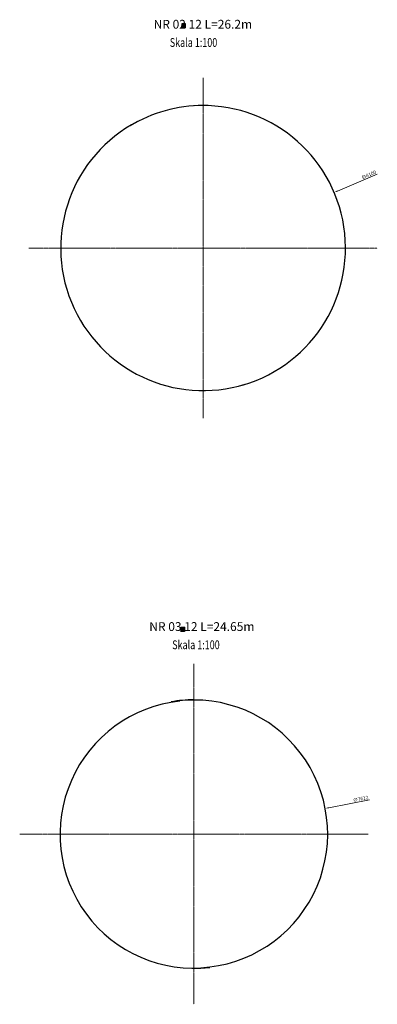
# Model space of a CAD drawing. Units: millimetres. Extents: x 100934 to 413413, y 2297 to 94650.
# Drawn here: x 274897 to 285070, y 2297 to 30272 of the extents above; entities that cross this region are included whole.
import ezdxf

# ---------------------------------------------------------------- set-up
doc = ezdxf.new("R2010")
doc.units = ezdxf.units.MM
doc.linetypes.add('CENTER', pattern=[50.8, 31.75, -6.35, 6.35, -6.35])
doc.linetypes.add('CENTER2', pattern=[28.575, 19.05, -3.175, 3.175, -3.175])
doc.layers.add('11_DESCRIPTION', color=2, linetype='Continuous')
doc.layers.add('11_GRIDLINES', color=9, linetype='CENTER2')
doc.layers.add('AXE', color=1, linetype='CENTER', lineweight=13)
doc.styles.add('Romans_075', font='ROMANS.shx', dxfattribs={"width": 0.75})
doc.styles.add('wymiary', font='romans.shx', dxfattribs={"width": 0.85})
doc.dimstyles.new('zbiornik', dxfattribs={"dimtxt": 100, "dimasz": 100, "dimexe": 10, "dimexo": 10, "dimgap": 25, "dimtad": 1, "dimdec": 0, "dimzin": 0, "dimdsep": 46, "dimtxsty": 'Standard', "dimcen": 0, "dimclrd": 5, "dimclre": 5, "dimadec": 0, "dimazin": 0, "dimtfac": 10, "dimtdec": 0, "dimtofl": 0, "dimtmove": 0, "dimatfit": 3, "dimfxl": 0, "dimtolj": 1, "dimtzin": 0, "dimlwd": 15, "dimlwe": 15, "dimarcsym": 0})

# ---------------------------------------------------------------- blocks, each defined once
blk = doc.blocks.new('*D52')
at = {"color": 5, "lineweight": 15}
blk.add_line((285064, 25884), (283935, 25405), dxfattribs=at)
at = {"color": 5}
blk.add_solid([(283928, 25420), (283941, 25389), (283842, 25366)], dxfattribs=at)
at = {"layer": 'Defpoints', "color": 0}
for p in [(283842, 25366), (276387, 22199)]:
    blk.add_point(p, dxfattribs=at)
at = {"color": 0, "insert": (284827, 25865), "char_height": 100, "attachment_point": 5, "rotation": 23.0117}
blk.add_mtext('\\A1;∅8100', dxfattribs=at)
blk = doc.blocks.new('*D58')
at = {"color": 5, "lineweight": 15}
blk.add_line((284848, 8108), (283686, 7882), dxfattribs=at)
at = {"color": 5}
blk.add_solid([(283683, 7899), (283689, 7866), (283588, 7863)], dxfattribs=at)
at = {"layer": 'Defpoints', "color": 0}
for p in [(283588, 7863), (276116, 6411)]:
    blk.add_point(p, dxfattribs=at)
at = {"color": 0, "insert": (284596, 8136), "char_height": 100, "attachment_point": 5, "rotation": 10.9997}
blk.add_mtext('\\A1;∅7612', dxfattribs=at)

msp = doc.modelspace()

# ---------------------------------------------------------------- linework, layer by layer
at = {"lineweight": 50}
for p, q in [((279494.3, 30066.1), (279624, 30066.1)), ((279498.6, 30129.5), (279624, 30129.5)), ((279535.3, 30173.3), (279522.4, 30025.5)), ((279588.9, 30173.3), (279576, 30025.5)), ((279471, 12917), (279600.7, 12917)), ((279475.3, 12980.3), (279600.7, 12980.3)), ((279512, 13024.2), (279499.1, 12876.4)), ((279565.6, 13024.2), (279552.7, 12876.4))]:
    msp.add_line(p, q, dxfattribs=at)
at = {"layer": '11_GRIDLINES', "color": 2, "linetype": 'Continuous'}
for centre, radius, start, end in [((280115.5, 23782.6), 4050, 90.00996, 120.906), ((279851.5, 7141.6), 3806, 89.99273, 99.80026)]:
    msp.add_arc(centre, radius, start, end, dxfattribs=at)
at = {"layer": '11_GRIDLINES', "color": 3, "linetype": 'Continuous'}
for centre, radius, start, end in [((280114.8, 23782.4), 4050, 283.69731, 93.538), ((279852, 7137), 3806, 273.01528, 93.76926)]:
    msp.add_arc(centre, radius, start, end, dxfattribs=at)
at = {"layer": '11_GRIDLINES', "color": 5, "linetype": 'Continuous'}
for centre, radius, start, end in [((280114.4, 23785.4), 4050, 117.38531, 287.226), ((279852.1, 7126.8), 3806, 96.03078, 276.78476)]:
    msp.add_arc(centre, radius, start, end, dxfattribs=at)
at = {"layer": 'AXE', "ltscale": 0.1}
for p, q in [((280114.8, 28617.8), (280114.8, 18946.9)), ((275159.8, 23783.9), (285069.8, 23783.9)), ((279852, 11968.1), (279852, 2297.2)), ((274897, 7134.2), (284807, 7134.2))]:
    msp.add_line(p, q, dxfattribs=at)

# ---------------------------------------------------------------- texts
at = {"color": 7, "lineweight": 50, "char_height": 250, "attachment_point": 5, "style": 'wymiary'}
for s, insert in [('NR 02 12 L=26.2m', (280108.5, 30110.6)), ('NR 03 12 L=24.65m', (280079.5, 12997.3))]:
    msp.add_mtext(s, dxfattribs=dict(at, insert=insert))
at = {"layer": '11_DESCRIPTION', "color": 4, "style": 'Romans_075', "width": 0.75}
for p in [(279166.7, 29499.7), (279235.9, 12386.5)]:
    msp.add_text('Skala 1:100', height=250, dxfattribs=at).set_placement(p)

# ---------------------------------------------------------------- dimensions: what is measured, and where the dimension line sits
for p1, p2, picture, middle in [((276387.1, 22199.2), (283842.5, 25365.6), '*D52', (284856.4, 25796.2)), ((276115.9, 6410.8), (283588.1, 7863.2), '*D58', (284610.6, 8062))]:
    dim = msp.add_diameter_dim_2p(p1=p1, p2=p2, dimstyle='zbiornik')
    dim.commit()
    dim.dimension.update_dxf_attribs({"geometry": picture, "text_midpoint": middle, "dimtype": 163})

doc.saveas('drawing.dxf')
